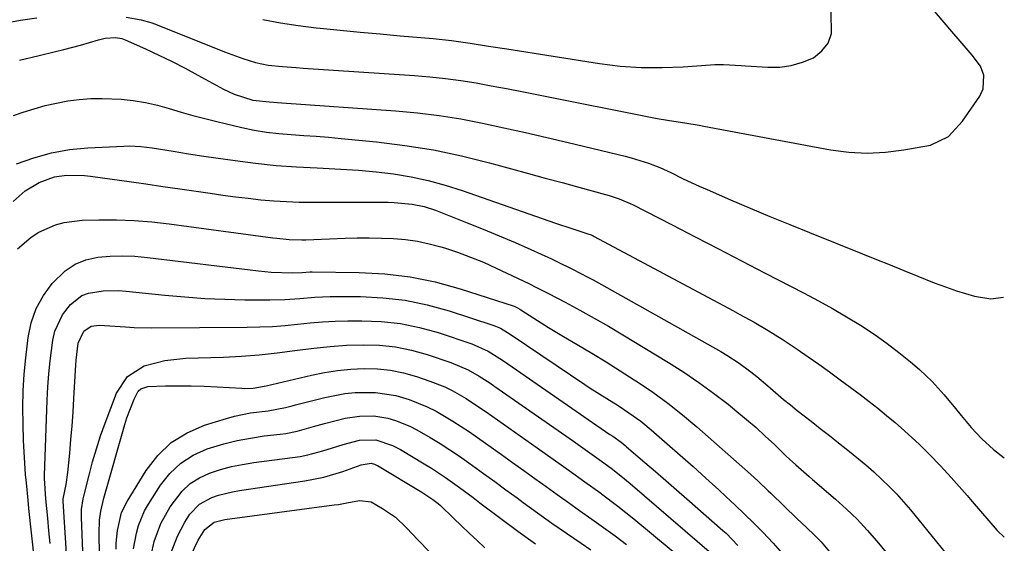
# Model space of a CAD drawing. Units: inches. Extents: x 1846801 to 1852104, y 410597 to 415960.
# Drawn here: x 1851866 to 1852097, y 412612 to 412735 of the extents above; entities that cross this region are included whole.
import ezdxf

# ---------------------------------------------------------------- set-up
doc = ezdxf.new("R2010")
doc.units = ezdxf.units.IN
doc.header["$MEASUREMENT"] = 0
doc.layers.add('7', color=7, linetype='Continuous')
doc.layers.add('8', color=7, linetype='Continuous')

msp = doc.modelspace()

# ---------------------------------------------------------------- linework, layer by layer
at = {"layer": '7', "color": 18}
for points in [[(1851890.98, 412735.4, 1762), (1851894.51, 412734.82, 1762), (1851896.8, 412734.18, 1762), (1851897.92, 412733.77, 1762), (1851914.08, 412727.32, 1762), (1851918.39, 412725.71, 1762), (1851921.31, 412724.79, 1762), (1851924.29, 412724.17, 1762), (1851927.63, 412723.85, 1762), (1851930.89, 412723.6, 1762), (1851932.52, 412723.49, 1762), (1851958.6, 412721.74, 1762), (1851962.23, 412721.44, 1762), (1851965.84, 412721.06, 1762), (1851969.44, 412720.57, 1762), (1851973.03, 412720.01, 1762), (1851976.61, 412719.37, 1762), (1851980.18, 412718.72, 1762), (1851983.75, 412718.04, 1762), (1851987.32, 412717.33, 1762), (1852015.14, 412711.73, 1762), (1852015.99, 412711.57, 1762), (1852019.42, 412711.05, 1762), (1852021.99, 412710.67, 1762), (1852025.38, 412710.1, 1762), (1852026.4, 412709.92, 1762), (1852056.11, 412704.33, 1762), (1852060.41, 412703.77, 1762), (1852064.72, 412703.53, 1762), (1852069.03, 412703.76, 1762), (1852073.34, 412704.32, 1762), (1852079.55, 412705.47, 1762), (1852083.83, 412707.48, 1762), (1852087.1, 412711.07, 1762), (1852091.12, 412716.89, 1762), (1852091.95, 412718.65, 1762), (1852092.08, 412721.8, 1762), (1852091.27, 412723.97, 1762), (1852089.38, 412726.53, 1762), (1852086.51, 412729.81, 1762), (1852084.58, 412732.07, 1762), (1852063.5, 412756.86, 1762)], [(1851862.39, 412734.03, 1762), (1851866.22, 412734.69, 1762), (1851870.06, 412735.24, 1762)], [(1851866.02, 412725.33, 1764), (1851870.6, 412726.45, 1764), (1851874.47, 412727.35, 1764), (1851876.42, 412727.82, 1764), (1851880.3, 412728.84, 1764), (1851884.55, 412730.09, 1764), (1851886.08, 412730.46, 1764), (1851888.48, 412730.66, 1764), (1851890.02, 412730.39, 1764), (1851890.77, 412730.12, 1764), (1851895.56, 412727.97, 1764), (1851898.68, 412726.53, 1764), (1851901.77, 412725.04, 1764), (1851904.82, 412723.47, 1764), (1851907.85, 412721.85, 1764), (1851913.82, 412718.58, 1764), (1851916.32, 412717.38, 1764), (1851920.7, 412716.01, 1764), (1851924.56, 412715.55, 1764), (1851927.48, 412715.36, 1764), (1851954.17, 412713.47, 1764), (1851959.3, 412713, 1764), (1851964.4, 412712.39, 1764), (1851969.48, 412711.57, 1764), (1851974.54, 412710.61, 1764), (1851979.58, 412709.53, 1764), (1851984.61, 412708.41, 1764), (1851989.63, 412707.26, 1764), (1851994.65, 412706.07, 1764), (1852008.03, 412702.84, 1764), (1852009.4, 412702.49, 1764), (1852013.46, 412701.24, 1764), (1852016.1, 412700.23, 1764), (1852018.67, 412699.04, 1764), (1852021.63, 412697.58, 1764), (1852025.34, 412695.85, 1764), (1852027.21, 412695.02, 1764), (1852032.68, 412692.66, 1764), (1852037.3, 412690.69, 1764), (1852041.93, 412688.74, 1764), (1852046.57, 412686.83, 1764), (1852051.23, 412684.94, 1764), (1852063.67, 412679.97, 1764), (1852066.9, 412678.67, 1764), (1852070.13, 412677.36, 1764), (1852073.35, 412676.05, 1764), (1852076.58, 412674.73, 1764), (1852080.45, 412673.18, 1764), (1852083.07, 412672.22, 1764), (1852085.71, 412671.33, 1764), (1852089.86, 412670.07, 1764), (1852093.74, 412669.47, 1764), (1852096.68, 412669.85, 1764)], [(1851864.57, 412712.4, 1766), (1851866.84, 412713.17, 1766), (1851869.43, 412713.98, 1766), (1851872.04, 412714.71, 1766), (1851874.68, 412715.3, 1766), (1851877.34, 412715.81, 1766), (1851880.03, 412716.16, 1766), (1851882.72, 412716.37, 1766), (1851885.42, 412716.4, 1766), (1851889.83, 412716.18, 1766), (1851892.69, 412715.88, 1766), (1851895.53, 412715.44, 1766), (1851898.34, 412714.8, 1766), (1851901.11, 412714.03, 1766), (1851903.88, 412713.19, 1766), (1851906.66, 412712.39, 1766), (1851909.45, 412711.65, 1766), (1851912.26, 412710.95, 1766), (1851918.14, 412709.56, 1766), (1851921, 412708.96, 1766), (1851923.88, 412708.46, 1766), (1851926.78, 412708.13, 1766), (1851929.7, 412707.9, 1766), (1851932.63, 412707.72, 1766), (1851935.55, 412707.52, 1766), (1851938.47, 412707.28, 1766), (1851941.39, 412707.02, 1766), (1851949.68, 412706.2, 1766), (1851956.38, 412705.37, 1766), (1851963.05, 412704.31, 1766), (1851969.65, 412702.92, 1766), (1851976.21, 412701.3, 1766), (1851981.38, 412699.89, 1766), (1851985.32, 412698.81, 1766), (1851989.26, 412697.73, 1766), (1851993.2, 412696.66, 1766), (1851997.15, 412695.58, 1766), (1852003.41, 412693.87, 1766), (1852004.22, 412693.64, 1766), (1852006.61, 412692.87, 1766), (1852009.69, 412691.54, 1766), (1852019.03, 412686.73, 1766), (1852024.44, 412683.94, 1766), (1852029.86, 412681.14, 1766), (1852035.27, 412678.35, 1766), (1852040.68, 412675.55, 1766), (1852049.96, 412670.75, 1766), (1852053.31, 412668.97, 1766), (1852056.62, 412667.13, 1766), (1852059.9, 412665.21, 1766), (1852063.14, 412663.23, 1766), (1852066.59, 412660.98, 1766), (1852069.42, 412658.99, 1766), (1852072.17, 412656.88, 1766), (1852074.85, 412654.69, 1766), (1852076.96, 412652.89, 1766), (1852079.99, 412650.06, 1766), (1852082.76, 412646.96, 1766), (1852085.41, 412643.74, 1766), (1852086.74, 412642.13, 1766), (1852089.08, 412639.31, 1766), (1852091.58, 412636.6, 1766), (1852094.31, 412634.14, 1766), (1852096.81, 412632.17, 1766)], [(1851865.34, 412701.02, 1768), (1851869.4, 412702.49, 1768), (1851873.53, 412703.66, 1768), (1851877.76, 412704.39, 1768), (1851882.05, 412704.83, 1768), (1851890.47, 412705.23, 1768), (1851891.8, 412705.25, 1768), (1851894.44, 412705.13, 1768), (1851897.08, 412704.79, 1768), (1851902, 412704.01, 1768), (1851905.61, 412703.43, 1768), (1851909.23, 412702.89, 1768), (1851916.56, 412701.82, 1768), (1851921.35, 412701.2, 1768), (1851926.16, 412700.69, 1768), (1851930.98, 412700.34, 1768), (1851935.81, 412700.09, 1768), (1851937.19, 412700.05, 1768), (1851941.33, 412699.84, 1768), (1851945.47, 412699.56, 1768), (1851949.59, 412699.16, 1768), (1851953.71, 412698.68, 1768), (1851957.8, 412698.01, 1768), (1851961.84, 412697.17, 1768), (1851965.83, 412696.09, 1768), (1851969.78, 412694.84, 1768), (1851991.7, 412687.15, 1768), (1851995.48, 412685.88, 1768), (1851999.27, 412684.67, 1768), (1852000.02, 412684.41, 1768), (1852000.5, 412684.19, 1768), (1852000.74, 412684.07, 1768), (1852033.2, 412666.7, 1768), (1852034.88, 412665.79, 1768), (1852038.23, 412663.94, 1768), (1852041.53, 412662.03, 1768), (1852044.77, 412660, 1768), (1852048.31, 412657.63, 1768), (1852050.86, 412655.88, 1768), (1852053.38, 412654.11, 1768), (1852055.89, 412652.31, 1768), (1852058.38, 412650.49, 1768), (1852063.06, 412647.01, 1768), (1852065.16, 412645.41, 1768), (1852067.24, 412643.79, 1768), (1852069.28, 412642.12, 1768), (1852071.31, 412640.43, 1768), (1852073.52, 412638.5, 1768), (1852076.96, 412635.32, 1768), (1852079.3, 412633.02, 1768), (1852081.91, 412630.33, 1768), (1852084.44, 412627.56, 1768), (1852086.92, 412624.75, 1768), (1852088.15, 412623.34, 1768), (1852089.38, 412621.92, 1768), (1852095.23, 412615.19, 1768), (1852096.88, 412613.57, 1768)], [(1851865.54, 412681.14, 1772), (1851868.75, 412683.9, 1772), (1851870.55, 412685.02, 1772), (1851874.43, 412686.77, 1772), (1851876.45, 412687.35, 1772), (1851880.66, 412687.87, 1772), (1851884.64, 412687.95, 1772), (1851888.77, 412687.94, 1772), (1851892.9, 412687.8, 1772), (1851897.01, 412687.47, 1772), (1851901.12, 412687.01, 1772), (1851925.37, 412683.74, 1772), (1851926.34, 412683.62, 1772), (1851929.26, 412683.34, 1772), (1851932.19, 412683.25, 1772), (1851933.16, 412683.27, 1772), (1851942.32, 412683.64, 1772), (1851945.17, 412683.72, 1772), (1851948.01, 412683.74, 1772), (1851950.85, 412683.68, 1772), (1851953.69, 412683.57, 1772), (1851956.51, 412683.32, 1772), (1851959.3, 412682.93, 1772), (1851962.07, 412682.34, 1772), (1851964.8, 412681.61, 1772), (1851965.61, 412681.36, 1772), (1851968.71, 412680.34, 1772), (1851971.77, 412679.23, 1772), (1851974.78, 412677.99, 1772), (1851977.75, 412676.65, 1772), (1851984.05, 412673.64, 1772), (1851985.55, 412672.92, 1772), (1851987.05, 412672.18, 1772), (1851990.03, 412670.66, 1772), (1851993.94, 412668.63, 1772), (1851997.36, 412666.81, 1772), (1852000.75, 412664.94, 1772), (1852004.1, 412663.01, 1772), (1852007.43, 412661.03, 1772), (1852018.16, 412654.52, 1772), (1852021.77, 412652.24, 1772), (1852025.3, 412649.86, 1772), (1852028.74, 412647.34, 1772), (1852032.11, 412644.73, 1772), (1852034.17, 412643.06, 1772), (1852036.44, 412641.18, 1772), (1852038.67, 412639.26, 1772), (1852040.85, 412637.29, 1772), (1852043, 412635.27, 1772), (1852045.77, 412632.61, 1772), (1852048.03, 412630.51, 1772), (1852051.13, 412627.81, 1772), (1852051.91, 412627.14, 1772), (1852057.31, 412622.49, 1772), (1852059.87, 412620.18, 1772), (1852062.35, 412617.78, 1772), (1852064.72, 412615.27, 1772), (1852067, 412612.67, 1772), (1852069.17, 412609.98, 1772)], [(1851870.87, 412596.08, 1774), (1851868.22, 412620.3, 1774), (1851868.01, 412622.3, 1774), (1851867.62, 412626.29, 1774), (1851867.44, 412628.28, 1774), (1851867.15, 412632.28, 1774), (1851866.97, 412636.28, 1774), (1851866.85, 412640.08, 1774), (1851866.81, 412643.98, 1774), (1851866.88, 412647.87, 1774), (1851867.13, 412651.76, 1774), (1851867.5, 412655.64, 1774), (1851868.04, 412660.35, 1774), (1851868.78, 412663.83, 1774), (1851869.9, 412667.13, 1774), (1851871.61, 412670.18, 1774), (1851873.7, 412673.05, 1774), (1851876.74, 412676.01, 1774), (1851879.02, 412677.55, 1774), (1851881.59, 412678.55, 1774), (1851884.34, 412679.18, 1774), (1851887.26, 412679.42, 1774), (1851890.17, 412679.51, 1774), (1851893.08, 412679.4, 1774), (1851895.99, 412679.15, 1774), (1851922, 412675.99, 1774), (1851925.02, 412675.7, 1774), (1851929.91, 412675.52, 1774), (1851932.28, 412675.62, 1774), (1851934.05, 412675.72, 1774), (1851934.64, 412675.72, 1774), (1851945.6, 412675.63, 1774), (1851951.63, 412675.3, 1774), (1851957.6, 412674.61, 1774), (1851963.48, 412673.38, 1774), (1851969.3, 412671.78, 1774), (1851981.96, 412667.68, 1774), (1851982.76, 412667.32, 1774), (1851983.32, 412666.98, 1774), (1851983.51, 412666.86, 1774), (1851986.56, 412664.88, 1774), (1851988.28, 412663.78, 1774), (1851990.01, 412662.7, 1774), (1851993.51, 412660.61, 1774), (1851996.77, 412658.72, 1774), (1852000.15, 412656.72, 1774), (1852003.51, 412654.68, 1774), (1852006.84, 412652.6, 1774), (1852010.14, 412650.48, 1774), (1852010.88, 412649.99, 1774), (1852014.48, 412647.53, 1774), (1852018.01, 412644.96, 1774), (1852021.42, 412642.25, 1774), (1852024.77, 412639.45, 1774), (1852037.41, 412628.37, 1774), (1852039.21, 412626.71, 1774), (1852041.54, 412624.44, 1774), (1852042.13, 412623.87, 1774), (1852048.33, 412617.93, 1774), (1852049.27, 412617.02, 1774), (1852052.12, 412614.33, 1774), (1852053.98, 412612.5, 1774), (1852056.71, 412609.19, 1774)], [(1851873.19, 412612.14, 1776), (1851872.92, 412615.09, 1776), (1851872.62, 412618.03, 1776), (1851872.15, 412622.54, 1776), (1851871.89, 412627.38, 1776), (1851871.9, 412628.07, 1776), (1851872.51, 412645.71, 1776), (1851872.66, 412648.8, 1776), (1851872.88, 412651.87, 1776), (1851873.2, 412654.94, 1776), (1851873.83, 412659.72, 1776), (1851874.32, 412661.83, 1776), (1851876.1, 412665.7, 1776), (1851877.96, 412668.09, 1776), (1851880.63, 412670.19, 1776), (1851882.19, 412670.79, 1776), (1851885.65, 412671.33, 1776), (1851889.2, 412671.35, 1776), (1851890.98, 412671.23, 1776), (1851900.05, 412670.29, 1776), (1851904.73, 412669.87, 1776), (1851909.42, 412669.54, 1776), (1851914.11, 412669.34, 1776), (1851918.81, 412669.23, 1776), (1851924.66, 412669.18, 1776), (1851928.2, 412669.26, 1776), (1851931.74, 412669.54, 1776), (1851935.27, 412669.83, 1776), (1851938.82, 412669.94, 1776), (1851945.93, 412669.94, 1776), (1851951.21, 412669.7, 1776), (1851956.45, 412669.12, 1776), (1851961.61, 412668.05, 1776), (1851966.71, 412666.64, 1776), (1851977.01, 412663.28, 1776), (1851977.6, 412663.06, 1776), (1851978.77, 412662.54, 1776), (1851980.42, 412661.57, 1776), (1851981.49, 412660.87, 1776), (1851998.53, 412649.38, 1776), (1851999.81, 412648.52, 1776), (1852003.71, 412646.05, 1776), (1852006.32, 412644.41, 1776), (1852008.89, 412642.72, 1776), (1852011.63, 412640.76, 1776), (1852014.12, 412638.72, 1776), (1852017.82, 412635.5, 1776), (1852020.87, 412632.83, 1776), (1852023.91, 412630.13, 1776), (1852026.93, 412627.41, 1776), (1852029.93, 412624.68, 1776), (1852031.62, 412623.13, 1776), (1852033.82, 412621.08, 1776), (1852035.99, 412619, 1776), (1852038.13, 412616.88, 1776), (1852040.24, 412614.74, 1776), (1852042.66, 412612.19, 1776), (1852044.33, 412610.33, 1776)], [(1851878.26, 412590.1, 1778), (1851876.27, 412622.02, 1778), (1851876.26, 412622.21, 1778), (1851876.27, 412622.6, 1778), (1851876.95, 412625.94, 1778), (1851877.36, 412628.74, 1778), (1851877.78, 412633.26, 1778), (1851878.06, 412636.46, 1778), (1851878.32, 412639.66, 1778), (1851878.55, 412642.87, 1778), (1851878.75, 412646.07, 1778), (1851879.2, 412653.97, 1778), (1851879.28, 412655.09, 1778), (1851879.78, 412659.07, 1778), (1851881.08, 412661.84, 1778), (1851882.8, 412663.04, 1778), (1851884.68, 412663.27, 1778), (1851885.96, 412663.22, 1778), (1851890.83, 412662.84, 1778), (1851892.88, 412662.73, 1778), (1851897, 412662.66, 1778), (1851919.41, 412662.77, 1778), (1851922.36, 412662.84, 1778), (1851925.31, 412662.97, 1778), (1851928.25, 412663.2, 1778), (1851931.18, 412663.51, 1778), (1851934.12, 412663.81, 1778), (1851937.06, 412664.05, 1778), (1851940.01, 412664.19, 1778), (1851942.96, 412664.27, 1778), (1851946.24, 412664.3, 1778), (1851950.79, 412664.12, 1778), (1851955.3, 412663.64, 1778), (1851959.75, 412662.73, 1778), (1851964.14, 412661.51, 1778), (1851972.07, 412658.9, 1778), (1851975.9, 412657.16, 1778), (1851978.59, 412655.48, 1778), (1851979.47, 412654.88, 1778), (1852004.43, 412637.68, 1778), (1852005.08, 412637.23, 1778), (1852007.03, 412635.83, 1778), (1852008, 412635.06, 1778), (1852008.32, 412634.79, 1778), (1852012.62, 412631.09, 1778), (1852015.08, 412628.97, 1778), (1852017.54, 412626.84, 1778), (1852020, 412624.71, 1778), (1852022.45, 412622.57, 1778), (1852030.92, 412615.17, 1778), (1852031.65, 412614.5, 1778), (1852034.43, 412611.68, 1778)], [(1851884.98, 412594.79, 1782), (1851884.65, 412614.42, 1782), (1851884.79, 412617.57, 1782), (1851885.08, 412619.66, 1782), (1851885.79, 412622.75, 1782), (1851890.71, 412640.01, 1782), (1851891.18, 412641.52, 1782), (1851892.85, 412645.93, 1782), (1851893.83, 412647.78, 1782), (1851894.43, 412648.35, 1782), (1851896.06, 412648.88, 1782), (1851900.2, 412649.02, 1782), (1851903.24, 412649.07, 1782), (1851906.28, 412649.07, 1782), (1851909.32, 412648.98, 1782), (1851912.36, 412648.84, 1782), (1851918.15, 412648.48, 1782), (1851918.82, 412648.45, 1782), (1851920.81, 412648.51, 1782), (1851923.81, 412649.03, 1782), (1851934.44, 412651.55, 1782), (1851937.51, 412652.18, 1782), (1851940.59, 412652.67, 1782), (1851943.7, 412652.96, 1782), (1851946.82, 412653.13, 1782), (1851949.93, 412653.03, 1782), (1851953.01, 412652.72, 1782), (1851956.04, 412652.09, 1782), (1851959.04, 412651.25, 1782), (1851962.22, 412650.17, 1782), (1851965.73, 412648.78, 1782), (1851967.41, 412647.94, 1782), (1851970.69, 412646.05, 1782), (1851973.86, 412644, 1782), (1851975.42, 412642.93, 1782), (1851987.37, 412634.51, 1782), (1851989.24, 412633.19, 1782), (1851992.98, 412630.55, 1782), (1851994.84, 412629.22, 1782), (1851998.56, 412626.56, 1782), (1852002.27, 412623.87, 1782), (1852002.45, 412623.74, 1782), (1852006.29, 412620.86, 1782), (1852010.04, 412617.86, 1782), (1852023.42, 412606.8, 1782)], [(1851888.63, 412610.75, 1784), (1851888.68, 412612.21, 1784), (1851888.95, 412615.13, 1784), (1851889.95, 412619.37, 1784), (1851891.23, 412621.97, 1784), (1851895.7, 412629.19, 1784), (1851898.46, 412632.71, 1784), (1851901.59, 412635.74, 1784), (1851905.31, 412638.02, 1784), (1851909.4, 412639.82, 1784), (1851914.53, 412641.42, 1784), (1851916.39, 412641.94, 1784), (1851920.18, 412642.71, 1784), (1851924.33, 412643.16, 1784), (1851928.35, 412643.95, 1784), (1851929.95, 412644.37, 1784), (1851930.74, 412644.57, 1784), (1851937.58, 412646.31, 1784), (1851942.3, 412647.22, 1784), (1851944.69, 412647.46, 1784), (1851949.5, 412647.52, 1784), (1851954.2, 412646.78, 1784), (1851957.33, 412645.84, 1784), (1851961.59, 412644.13, 1784), (1851963.65, 412643.1, 1784), (1851967.63, 412640.79, 1784), (1851971.5, 412638.27, 1784), (1851973.4, 412636.96, 1784), (1851978.99, 412632.98, 1784), (1851981.61, 412631.11, 1784), (1851984.23, 412629.23, 1784), (1851986.85, 412627.35, 1784), (1851989.46, 412625.46, 1784), (1851992.07, 412623.58, 1784), (1851994.69, 412621.7, 1784), (1851997.32, 412619.84, 1784), (1852000.18, 412617.84, 1784), (1852002.91, 412615.89, 1784), (1852005.63, 412613.91, 1784), (1852008.3, 412611.89, 1784)], [(1851892.76, 412610.9, 1786), (1851893.41, 412614.57, 1786), (1851893.91, 412616.35, 1786), (1851895.33, 412619.75, 1786), (1851896.24, 412621.36, 1786), (1851899.06, 412625.76, 1786), (1851901.28, 412628.54, 1786), (1851903.79, 412630.95, 1786), (1851906.74, 412632.79, 1786), (1851909.98, 412634.26, 1786), (1851910.81, 412634.53, 1786), (1851913.9, 412635.45, 1786), (1851917.01, 412636.24, 1786), (1851920.18, 412636.83, 1786), (1851923.37, 412637.3, 1786), (1851927.13, 412637.72, 1786), (1851928.45, 412637.9, 1786), (1851931.08, 412638.43, 1786), (1851934.96, 412639.5, 1786), (1851937.54, 412640.22, 1786), (1851942.36, 412641.48, 1786), (1851945.69, 412641.96, 1786), (1851949.06, 412642, 1786), (1851952.36, 412641.48, 1786), (1851954.18, 412640.94, 1786), (1851957.52, 412639.58, 1786), (1851959.12, 412638.77, 1786), (1851962.27, 412636.96, 1786), (1851964.6, 412635.54, 1786), (1851966.89, 412634.08, 1786), (1851969.15, 412632.56, 1786), (1851971.38, 412631, 1786), (1851974.82, 412628.52, 1786), (1851977.44, 412626.62, 1786), (1851980.04, 412624.71, 1786), (1851982.65, 412622.8, 1786), (1851984.11, 412621.71, 1786), (1851987.46, 412619.28, 1786), (1851990.83, 412616.87, 1786), (1851994.23, 412614.52, 1786), (1851997.66, 412612.19, 1786), (1851999.97, 412610.65, 1786)], [(1851896.6, 412608.22, 1788), (1851897.61, 412612.6, 1788), (1851899.16, 412616.79, 1788), (1851901.35, 412620.68, 1788), (1851904.14, 412624.38, 1788), (1851906, 412626.14, 1788), (1851908.17, 412627.51, 1788), (1851910.54, 412628.61, 1788), (1851913.1, 412629.42, 1788), (1851915.68, 412630.12, 1788), (1851918.3, 412630.65, 1788), (1851920.94, 412631.08, 1788), (1851929.97, 412632.25, 1788), (1851931.79, 412632.53, 1788), (1851933.59, 412632.88, 1788), (1851937.13, 412633.84, 1788), (1851939.38, 412634.55, 1788), (1851941.9, 412635.33, 1788), (1851945.72, 412636.35, 1788), (1851949.58, 412636.39, 1788), (1851953.47, 412635.08, 1788), (1851955.3, 412634.11, 1788), (1851960.86, 412630.79, 1788), (1851962.56, 412629.75, 1788), (1851965.89, 412627.56, 1788), (1851969.13, 412625.24, 1788), (1851972.34, 412622.86, 1788), (1851973.93, 412621.67, 1788), (1851978.81, 412617.99, 1788), (1851982.87, 412615, 1788), (1851986.99, 412612.07, 1788)], [(1851904.49, 412605.73, 1792), (1851907.89, 412612.91, 1792), (1851909.44, 412615.43, 1792), (1851911.61, 412617.09, 1792), (1851914.18, 412617.75, 1792), (1851939.81, 412621.14, 1792), (1851940.8, 412621.28, 1792), (1851942.77, 412621.64, 1792), (1851945.71, 412622.21, 1792), (1851948.48, 412621.87, 1792), (1851951.14, 412620.35, 1792), (1851954.12, 412618.28, 1792), (1851956.77, 412615.81, 1792), (1851959.48, 412612.92, 1792), (1851962.09, 412610.15, 1792)]]:
    msp.add_polyline3d(points, dxfattribs=at)
at = {"layer": '8', "color": 18}
for points in [[(1851923.02, 412734.9, 1760), (1851927.17, 412734.08, 1760), (1851931.35, 412733.44, 1760), (1851935.55, 412732.92, 1760), (1851936.5, 412732.82, 1760), (1851941.19, 412732.36, 1760), (1851945.89, 412731.91, 1760), (1851950.58, 412731.48, 1760), (1851955.28, 412731.07, 1760), (1851962.97, 412730.42, 1760), (1851967.31, 412729.97, 1760), (1851971.62, 412729.35, 1760), (1851975.93, 412728.66, 1760), (1851980.24, 412727.97, 1760), (1852001.94, 412724.57, 1760), (1852004.39, 412724.23, 1760), (1852006.83, 412723.95, 1760), (1852011.75, 412723.63, 1760), (1852016.69, 412723.59, 1760), (1852021.61, 412723.8, 1760), (1852027.99, 412724.24, 1760), (1852029.02, 412724.29, 1760), (1852031.08, 412724.31, 1760), (1852035.2, 412724.12, 1760), (1852036.23, 412724.05, 1760), (1852041.46, 412723.69, 1760), (1852044.23, 412723.73, 1760), (1852046.94, 412724.06, 1760), (1852049.55, 412724.84, 1760), (1852052.11, 412725.91, 1760), (1852054.1, 412727.5, 1760), (1852055.59, 412729.35, 1760), (1852056.33, 412731.62, 1760), (1852056.31, 412736.59, 1760)], [(1851864.54, 412692.24, 1770), (1851867.36, 412694.77, 1770), (1851870.65, 412696.66, 1770), (1851874.22, 412698, 1770), (1851877, 412698.37, 1770), (1851881.22, 412698.29, 1770), (1851882.63, 412698.14, 1770), (1851887.74, 412697.44, 1770), (1851891.7, 412696.9, 1770), (1851895.65, 412696.34, 1770), (1851899.61, 412695.78, 1770), (1851903.56, 412695.2, 1770), (1851910.71, 412694.15, 1770), (1851913.68, 412693.73, 1770), (1851916.66, 412693.34, 1770), (1851919.64, 412692.99, 1770), (1851922.62, 412692.66, 1770), (1851925.61, 412692.41, 1770), (1851928.61, 412692.21, 1770), (1851931.6, 412692.1, 1770), (1851934.6, 412692.05, 1770), (1851952.45, 412692.04, 1770), (1851953.86, 412692.01, 1770), (1851958.08, 412691.62, 1770), (1851960.85, 412691.06, 1770), (1851963.53, 412690.18, 1770), (1851970.98, 412687.27, 1770), (1851974.73, 412685.77, 1770), (1851978.47, 412684.23, 1770), (1851982.17, 412682.63, 1770), (1851985.87, 412680.99, 1770), (1851990.74, 412678.77, 1770), (1851991.98, 412678.2, 1770), (1851995.66, 412676.42, 1770), (1851999.27, 412674.53, 1770), (1852000.47, 412673.87, 1770), (1852030.39, 412657.08, 1770), (1852031.86, 412656.22, 1770), (1852034.73, 412654.35, 1770), (1852037.49, 412652.31, 1770), (1852038.83, 412651.25, 1770), (1852041.45, 412649.04, 1770), (1852045.13, 412645.88, 1770), (1852046.73, 412644.58, 1770), (1852048.35, 412643.29, 1770), (1852051.57, 412640.77, 1770), (1852053.73, 412639.08, 1770), (1852055.88, 412637.39, 1770), (1852058.04, 412635.69, 1770), (1852060.19, 412634, 1770), (1852060.6, 412633.67, 1770), (1852064.43, 412630.53, 1770), (1852066.29, 412628.89, 1770), (1852069.9, 412625.5, 1770), (1852071.62, 412623.72, 1770), (1852074.88, 412620, 1770), (1852083.05, 412610.01, 1770)], [(1851881.59, 412592.44, 1780), (1851880.52, 412618.18, 1780), (1851880.51, 412618.81, 1780), (1851880.56, 412620.06, 1780), (1851880.93, 412622.55, 1780), (1851881.07, 412623.17, 1780), (1851882.3, 412628.14, 1780), (1851883.12, 412631.22, 1780), (1851884.02, 412634.27, 1780), (1851885.02, 412637.3, 1780), (1851886.1, 412640.3, 1780), (1851888.78, 412647.35, 1780), (1851891.32, 412651.24, 1780), (1851895.27, 412653.7, 1780), (1851900.06, 412654.99, 1780), (1851904.99, 412655.53, 1780), (1851913.87, 412655.79, 1780), (1851918.05, 412656, 1780), (1851922.22, 412656.3, 1780), (1851926.38, 412656.75, 1780), (1851930.53, 412657.3, 1780), (1851935, 412657.9, 1780), (1851938.84, 412658.3, 1780), (1851942.68, 412658.55, 1780), (1851946.54, 412658.69, 1780), (1851950.37, 412658.56, 1780), (1851954.16, 412658.18, 1780), (1851957.89, 412657.41, 1780), (1851961.58, 412656.38, 1780), (1851967.14, 412654.53, 1780), (1851971.19, 412652.8, 1780), (1851973.74, 412651.33, 1780), (1851976.23, 412649.73, 1780), (1851977.45, 412648.9, 1780), (1851995.85, 412636.08, 1780), (1851998.06, 412634.54, 1780), (1852000.26, 412633, 1780), (1852002.46, 412631.43, 1780), (1852004.74, 412629.74, 1780), (1852006.97, 412627.99, 1780), (1852009.16, 412626.18, 1780), (1852028.24, 412609.79, 1780)], [(1851901.55, 412610.04, 1790), (1851903.01, 412613.83, 1790), (1851904.73, 412617.11, 1790), (1851905.96, 412618.97, 1790), (1851908.22, 412621.31, 1790), (1851911.08, 412622.89, 1790), (1851912.68, 412623.42, 1790), (1851915.93, 412624.24, 1790), (1851917.59, 412624.54, 1790), (1851932.88, 412626.76, 1790), (1851937.39, 412627.65, 1790), (1851941.79, 412628.98, 1790), (1851946.14, 412630.54, 1790), (1851948.44, 412630.95, 1790), (1851949.2, 412630.71, 1790), (1851949.69, 412630.48, 1790), (1851949.93, 412630.35, 1790), (1851960.3, 412624.16, 1790), (1851962.9, 412622.46, 1790), (1851964.13, 412621.5, 1790), (1851964.72, 412620.99, 1790), (1851967.79, 412618.04, 1790), (1851969.61, 412616.29, 1790), (1851971.43, 412614.54, 1790), (1851973.27, 412612.82, 1790), (1851975.11, 412611.1, 1790)]]:
    msp.add_polyline3d(points, dxfattribs=at)

doc.saveas('drawing.dxf')
